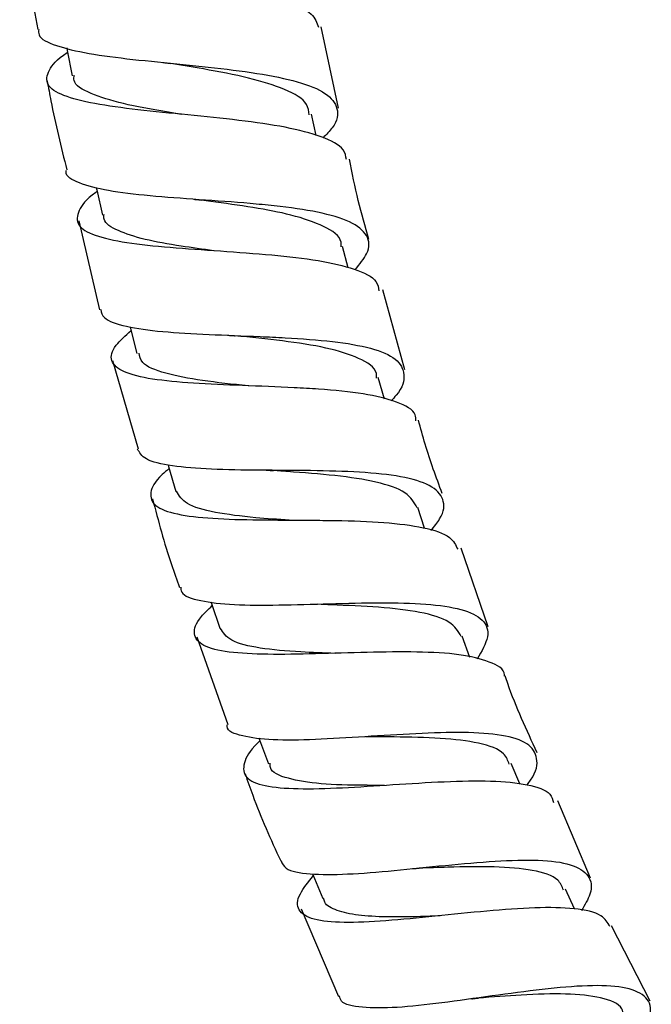
# Model space of a CAD drawing. Units: millimetres. Extents: x 3 to 1996, y 5 to 1995.
# Drawn here: x 874 to 911, y 760 to 817 of the extents above; entities that cross this region are included whole.
import ezdxf

# ---------------------------------------------------------------- set-up
doc = ezdxf.new("R2010")
doc.units = ezdxf.units.MM

msp = doc.modelspace()

# ---------------------------------------------------------------- linework, layer by layer
at = {"color": 7, "linetype": 'Continuous', "lineweight": 25}
for p, q in [((874.285, 821.209), (875.225, 816.075)), ((892.521, 811.566), (891.52, 816.245)), ((891.241, 809.987), (890.963, 811.213)), ((877.575, 805.089), (878.764, 799.965)), ((893.08, 802.387), (892.761, 803.616)), ((896.332, 796.521), (895.068, 801.122)), ((879.526, 797.066), (880.992, 791.978)), ((895.162, 794.834), (894.795, 796.078)), ((897.475, 787.417), (897.079, 788.608)), ((901.127, 781.756), (899.569, 786.27)), ((884.372, 781.18), (886.153, 776.13)), ((900.083, 779.992), (899.626, 781.216)), ((902.948, 772.713), (902.455, 773.895)), ((907.022, 767.307), (905.129, 771.748)), ((906.1, 765.532), (905.575, 766.662)), ((890.369, 765.537), (892.514, 760.504)), ((910.45, 760.223), (908.225, 764.566))]:
    msp.add_line(p, q, dxfattribs=at)
at = {"color": 7, "linetype": 'Continuous', "lineweight": 25, "flags": 128}
for points in [[(876.895, 815.021), (876.921, 814.886), (877.21, 813.421)], [(878.587, 807.011), (878.619, 806.87), (878.949, 805.414)], [(880.53, 798.995), (880.556, 798.896), (880.93, 797.451)], [(882.719, 791.067), (882.75, 790.963), (883.171, 789.531)], [(885.183, 783.186), (885.218, 783.081), (885.688, 781.665)], [(887.936, 775.36), (887.973, 775.261), (888.495, 773.863)], [(891.017, 767.549), (891.037, 767.501), (891.611, 766.124)]]:
    msp.add_lwpolyline(points, dxfattribs=at)
at = {"color": 7, "linetype": 'Continuous', "lineweight": 25}
for points, knots in [([(875.473, 822.785), (875.329, 822.692), (874.614, 822.231), (874.141, 821.553), (874.264, 820.775), (875.432, 820.171), (877.446, 819.695), (880.094, 819.306), (882.571, 819.004), (885.012, 818.681), (887.352, 818.314), (889.6, 817.742), (891.072, 817.064), (891.276, 816.476), (891.368, 816.211)], [0, 0, 0, 0, 0.023753, 0.118214, 0.212778, 0.307443, 0.402194, 0.497003, 0.591833, 0.638724, 0.733407, 0.828088, 0.922647, 1, 1, 1, 1]), ([(875.28, 816.085), (875.269, 815.98), (875.231, 815.6), (876.193, 815.145), (878.051, 814.691), (880.636, 814.361), (883.083, 814.124), (885.531, 813.874), (887.904, 813.584), (890.271, 813.106), (891.906, 812.448), (892.569, 811.563), (892.451, 810.689), (891.823, 810.05), (891.627, 809.851)], [0, 0, 0, 0, 0.037465, 0.134632, 0.231697, 0.328644, 0.425472, 0.473308, 0.569889, 0.666481, 0.763035, 0.859599, 0.956225, 1, 1, 1, 1]), ([(892.975, 808.602), (892.943, 808.797), (892.855, 809.325), (891.635, 809.939), (889.554, 810.489), (886.835, 810.876), (883.845, 811.178), (880.918, 811.462), (878.397, 811.802), (876.579, 812.263), (875.64, 812.887), (875.783, 813.723), (876.31, 814.37), (876.929, 814.773), (876.942, 814.781)], [0, 0, 0, 0, 0.055032, 0.148943, 0.242976, 0.337148, 0.431453, 0.525869, 0.620353, 0.714858, 0.809333, 0.903738, 0.998045, 1, 1, 1, 1]), ([(882.417, 814.188), (882.497, 814.18), (882.657, 814.164), (882.796, 814.143), (882.866, 814.132)], [0, 0, 0, 0, 0.500501, 1, 1, 1, 1]), ([(890.838, 811.185), (890.813, 811.388), (890.742, 811.963), (889.522, 812.659), (887.438, 813.318), (885.036, 813.773), (883.495, 814.028), (882.866, 814.133)], [0, 0, 0, 0, 0.128824, 0.364788, 0.600793, 0.836966, 1, 1, 1, 1]), ([(883.48, 811.201), (883.195, 811.248), (881.99, 811.449), (880.036, 811.806), (878.183, 812.392), (877.246, 812.93), (877.304, 813.35), (877.318, 813.45)], [0, 0, 0, 0, 0.085333, 0.361505, 0.637807, 0.914087, 1, 1, 1, 1]), ([(875.766, 813.126), (875.834, 812.744), (876.14, 811.024), (876.566, 809.329), (876.897, 808.011)], [0, 0, 0, 0, 0.222178, 1, 1, 1, 1]), ([(894.274, 804.014), (894.058, 804.757), (893.616, 806.282), (893.307, 807.84), (893.148, 808.639)], [0, 0, 0, 0, 0.4870698, 1, 1, 1, 1]), ([(893.477, 802.273), (893.737, 802.591), (894.357, 803.346), (894.267, 804.271), (893.303, 805.062), (891.43, 805.609), (889.312, 805.908), (886.972, 806.129), (884.475, 806.301), (881.608, 806.509), (879.162, 806.792), (877.54, 807.247), (876.781, 807.649), (876.869, 807.973), (876.879, 808.007)], [0, 0, 0, 0, 0.0701346, 0.1670148, 0.2637524, 0.3603815, 0.4569504, 0.5047123, 0.6012746, 0.6979229, 0.7946755, 0.8915529, 0.9885609, 1, 1, 1, 1]), ([(878.641, 806.772), (878.614, 806.753), (877.998, 806.324), (877.497, 805.656), (877.408, 804.821), (878.387, 804.227), (880.236, 803.819), (882.78, 803.553), (885.723, 803.354), (888.724, 803.14), (891.449, 802.83), (893.528, 802.337), (894.734, 801.764), (894.82, 801.246), (894.851, 801.062)], [0, 0, 0, 0, 0.004335, 0.098429, 0.192648, 0.28699, 0.38144, 0.475964, 0.570517, 0.665047, 0.759504, 0.853847, 0.948052, 1, 1, 1, 1]), ([(884.207, 806.322), (884.283, 806.316), (884.436, 806.304), (884.569, 806.286), (884.635, 806.278)], [0, 0, 0, 0, 0.500453, 1, 1, 1, 1]), ([(892.671, 803.582), (892.676, 803.679), (892.705, 804.165), (891.76, 804.785), (889.97, 805.425), (887.642, 805.864), (885.788, 806.116), (884.822, 806.254), (884.648, 806.279)], [0, 0, 0, 0, 0.0585151, 0.2952558, 0.5319895, 0.7427893, 0.953791, 1, 1, 1, 1]), ([(885.348, 803.367), (884.713, 803.453), (883.262, 803.649), (881.295, 804), (879.775, 804.505), (879.002, 804.979), (879.028, 805.353), (879.034, 805.442)], [0, 0, 0, 0, 0.190328, 0.434614, 0.678969, 0.92328, 1, 1, 1, 1]), ([(878.85, 799.985), (878.885, 799.823), (878.979, 799.402), (880.216, 798.997), (882.306, 798.698), (885.025, 798.546), (887.516, 798.459), (889.952, 798.346), (892.264, 798.177), (894.489, 797.797), (895.946, 797.181), (896.4, 796.268), (896.207, 795.433), (895.65, 794.846), (895.547, 794.738)], [0, 0, 0, 0, 0.060196, 0.15734, 0.25436, 0.351239, 0.447976, 0.495759, 0.59223, 0.688717, 0.785188, 0.881699, 0.978304, 1, 1, 1, 1]), ([(896.979, 793.597), (896.976, 793.712), (896.962, 794.175), (895.956, 794.694), (894.054, 795.174), (891.869, 795.387), (889.492, 795.525), (886.974, 795.614), (884.102, 795.735), (881.706, 795.961), (880.048, 796.366), (879.342, 797.011), (879.503, 797.804), (880.265, 798.485), (880.588, 798.772)], [0, 0, 0, 0, 0.031494, 0.125748, 0.220129, 0.314654, 0.361478, 0.456143, 0.550984, 0.645893, 0.740821, 0.835711, 0.930517, 1, 1, 1, 1]), ([(886.143, 798.509), (886.222, 798.505), (886.379, 798.498), (886.515, 798.485), (886.583, 798.479)], [0, 0, 0, 0, 0.500493, 1, 1, 1, 1]), ([(894.709, 796.041), (894.712, 796.135), (894.728, 796.619), (893.77, 797.206), (891.906, 797.812), (889.332, 798.193), (887.482, 798.385), (886.561, 798.481)], [0, 0, 0, 0, 0.056437, 0.292676, 0.5289, 0.765262, 1, 1, 1, 1]), ([(887.354, 795.592), (887.347, 795.593), (886.417, 795.694), (884.608, 795.882), (882.471, 796.304), (881.186, 796.807), (881.087, 797.297), (881.05, 797.483)], [0, 0, 0, 0, 0.002007, 0.277952, 0.554091, 0.830254, 1, 1, 1, 1]), ([(898.484, 789.413), (898.139, 790.349), (897.625, 791.738), (897.248, 793.169), (897.125, 793.636)], [0, 0, 0, 0, 0.673551, 1, 1, 1, 1]), ([(897.84, 787.282), (898.026, 787.51), (898.604, 788.22), (898.647, 789.109), (897.902, 789.921), (896.212, 790.415), (893.809, 790.661), (890.942, 790.736), (887.939, 790.743), (885.128, 790.785), (882.856, 790.969), (881.331, 791.322), (881.076, 791.765), (880.959, 791.969)], [0, 0, 0, 0, 0.045901, 0.142936, 0.23981, 0.336549, 0.433195, 0.529803, 0.626433, 0.723142, 0.819976, 0.916963, 1, 1, 1, 1]), ([(882.783, 790.851), (882.64, 790.731), (881.979, 790.175), (881.604, 789.431), (881.853, 788.666), (883.116, 788.196), (885.199, 787.958), (887.894, 787.885), (890.396, 787.882), (892.859, 787.856), (895.22, 787.778), (897.501, 787.486), (899.012, 787), (899.267, 786.448), (899.38, 786.204)], [0, 0, 0, 0, 0.026036, 0.120394, 0.214908, 0.309566, 0.404334, 0.499164, 0.594003, 0.640888, 0.735536, 0.830179, 0.924685, 1, 1, 1, 1]), ([(888.363, 790.746), (888.438, 790.745), (888.587, 790.744), (888.717, 790.736), (888.782, 790.733)], [0, 0, 0, 0, 0.5004, 1, 1, 1, 1]), ([(897.046, 788.596), (896.87, 788.9), (896.505, 789.532), (894.778, 790.1), (892.394, 790.466), (890.227, 790.623), (889.065, 790.715), (888.802, 790.736)], [0, 0, 0, 0, 0.2191667, 0.4561363, 0.6932043, 0.9305175, 1, 1, 1, 1]), ([(881.822, 789.1), (882.158, 787.834), (882.613, 786.117), (883.216, 784.447), (883.374, 784.009)], [0, 0, 0, 0, 0.7374679, 1, 1, 1, 1]), ([(889.69, 787.875), (889.035, 787.921), (887.45, 788.031), (885.336, 788.299), (883.665, 788.759), (883.356, 789.289), (883.208, 789.543)], [0, 0, 0, 0, 0.194637, 0.47045, 0.746345, 1, 1, 1, 1]), ([(883.448, 784.035), (883.453, 783.934), (883.475, 783.554), (884.5, 783.22), (886.417, 782.993), (889.039, 782.988), (891.995, 783.077), (894.974, 783.151), (897.638, 783.09), (899.702, 782.796), (900.929, 782.184), (901.281, 781.247), (900.755, 780.343), (900.493, 779.893)], [0, 0, 0, 0, 0.034884, 0.132, 0.228983, 0.325804, 0.422459, 0.518966, 0.615366, 0.711713, 0.80807, 0.904498, 1, 1, 1, 1]), ([(902.061, 778.914), (902.063, 778.937), (902.09, 779.326), (901.27, 779.757), (899.583, 780.196), (897.091, 780.326), (894.189, 780.29), (891.165, 780.187), (888.367, 780.14), (886.107, 780.258), (884.617, 780.624), (884.102, 781.309), (884.345, 782.097), (885.031, 782.753), (885.255, 782.967)], [0, 0, 0, 0, 0.005832, 0.100148, 0.194596, 0.289195, 0.383946, 0.478836, 0.573833, 0.668891, 0.763956, 0.858972, 0.953885, 1, 1, 1, 1]), ([(890.905, 783.044), (890.979, 783.045), (891.127, 783.048), (891.256, 783.044), (891.32, 783.042)], [0, 0, 0, 0, 0.500436, 1, 1, 1, 1]), ([(899.587, 781.201), (899.406, 781.495), (899.026, 782.111), (897.294, 782.617), (894.904, 782.901), (892.746, 782.983), (891.592, 783.034), (891.339, 783.046)], [0, 0, 0, 0, 0.217212, 0.455693, 0.694268, 0.933096, 1, 1, 1, 1]), ([(892.327, 780.218), (891.658, 780.242), (890.058, 780.298), (887.918, 780.495), (886.218, 780.901), (885.882, 781.424), (885.721, 781.676)], [0, 0, 0, 0, 0.196856, 0.471056, 0.745343, 1, 1, 1, 1]), ([(903.954, 774.503), (903.345, 775.814), (902.67, 777.267), (902.153, 778.781), (902.103, 778.928)], [0, 0, 0, 0, 0.902598, 1, 1, 1, 1]), ([(903.373, 772.669), (903.443, 772.759), (903.92, 773.382), (904.032, 774.219), (903.515, 775.095), (902.022, 775.561), (899.782, 775.709), (897.011, 775.624), (894.014, 775.427), (891.127, 775.25), (888.636, 775.207), (886.925, 775.446), (886.084, 775.748), (886.111, 776.081), (886.114, 776.116)], [0, 0, 0, 0, 0.016611, 0.114143, 0.211489, 0.308672, 0.405731, 0.502724, 0.599714, 0.696769, 0.793945, 0.891281, 0.988792, 1, 1, 1, 1]), ([(902.341, 773.847), (902.265, 774.06), (902.064, 774.624), (900.676, 775.096), (898.466, 775.376), (896.089, 775.417), (894.618, 775.422), (894.068, 775.423)], [0, 0, 0, 0, 0.144463, 0.382245, 0.620067, 0.8581, 1, 1, 1, 1]), ([(887.999, 775.191), (887.96, 775.154), (887.398, 774.63), (887.005, 773.881), (887.074, 773.035), (888.167, 772.569), (890.093, 772.406), (892.68, 772.479), (895.641, 772.676), (898.646, 772.867), (901.376, 772.927), (903.474, 772.715), (904.707, 772.312), (904.842, 771.815), (904.888, 771.646)], [0, 0, 0, 0, 0.007085, 0.101121, 0.195339, 0.289725, 0.384244, 0.478846, 0.573472, 0.668064, 0.762569, 0.856948, 0.951177, 1, 1, 1, 1]), ([(895.16, 772.634), (894.783, 772.634), (893.471, 772.635), (891.418, 772.688), (889.54, 773.004), (888.576, 773.4), (888.582, 773.822), (888.583, 773.905)], [0, 0, 0, 0, 0.110301, 0.384179, 0.658201, 0.932166, 1, 1, 1, 1]), ([(887.151, 773.299), (887.293, 772.887), (887.88, 771.18), (888.628, 769.536), (889.195, 768.289)], [0, 0, 0, 0, 0.2415164, 1, 1, 1, 1]), ([(889.217, 768.298), (889.285, 768.144), (889.465, 767.737), (890.79, 767.507), (892.945, 767.5), (895.69, 767.729), (898.677, 768.045), (901.592, 768.308), (904.114, 768.378), (905.989, 768.141), (906.994, 767.499), (907.177, 766.6), (906.689, 765.763), (906.496, 765.431)], [0, 0, 0, 0, 0.059886, 0.157759, 0.255478, 0.353017, 0.45038, 0.547593, 0.64471, 0.741796, 0.838919, 0.936144, 1, 1, 1, 1]), ([(896.779, 767.846), (896.848, 767.853), (896.985, 767.865), (897.105, 767.871), (897.165, 767.873)], [0, 0, 0, 0, 0.500352, 1, 1, 1, 1]), ([(905.462, 766.609), (905.381, 766.816), (905.162, 767.37), (903.768, 767.79), (901.555, 767.99), (899.184, 767.943), (897.716, 767.894), (897.171, 767.875)], [0, 0, 0, 0, 0.142047, 0.380849, 0.619689, 0.858749, 1, 1, 1, 1]), ([(908.136, 764.52), (908.005, 764.748), (907.705, 765.269), (906.179, 765.589), (903.898, 765.635), (901.082, 765.424), (898.069, 765.107), (895.177, 764.822), (892.728, 764.71), (890.973, 764.881), (890.12, 765.424), (890.121, 766.257), (890.778, 767.068), (891.068, 767.426)], [0, 0, 0, 0, 0.073431, 0.167627, 0.261978, 0.356491, 0.451155, 0.545941, 0.640805, 0.735692, 0.830541, 0.925292, 1, 1, 1, 1]), ([(898.369, 765.131), (897.987, 765.117), (896.905, 765.077), (895.256, 765.056), (893.591, 765.144), (892.389, 765.42), (891.736, 765.753), (891.682, 766.076), (891.668, 766.159)], [0, 0, 0, 0, 0.111329, 0.315935, 0.520655, 0.725389, 0.930071, 1, 1, 1, 1]), ([(910.019, 758.324), (910.218, 758.764), (910.641, 759.7), (910.234, 760.588), (908.989, 761.086), (906.934, 761.162), (904.297, 760.933), (901.35, 760.53), (898.412, 760.112), (895.779, 759.823), (893.801, 759.831), (892.695, 760.048), (892.601, 760.426), (892.576, 760.53)], [0, 0, 0, 0, 0.086746, 0.184404, 0.28187, 0.379182, 0.476398, 0.573584, 0.670813, 0.768149, 0.865641, 0.963316, 1, 1, 1, 1]), ([(900.181, 760.363), (900.25, 760.373), (900.389, 760.391), (900.51, 760.401), (900.57, 760.406)], [0, 0, 0, 0, 0.500388, 1, 1, 1, 1]), ([(908.915, 759.456), (908.892, 759.569), (908.793, 760.064), (907.687, 760.463), (905.688, 760.694), (903.146, 760.596), (901.383, 760.465), (900.551, 760.404)], [0, 0, 0, 0, 0.070868, 0.309473, 0.548047, 0.786787, 1, 1, 1, 1])]:
    msp.add_open_spline(points, degree=3, knots=knots, dxfattribs=at)

doc.saveas('drawing.dxf')
